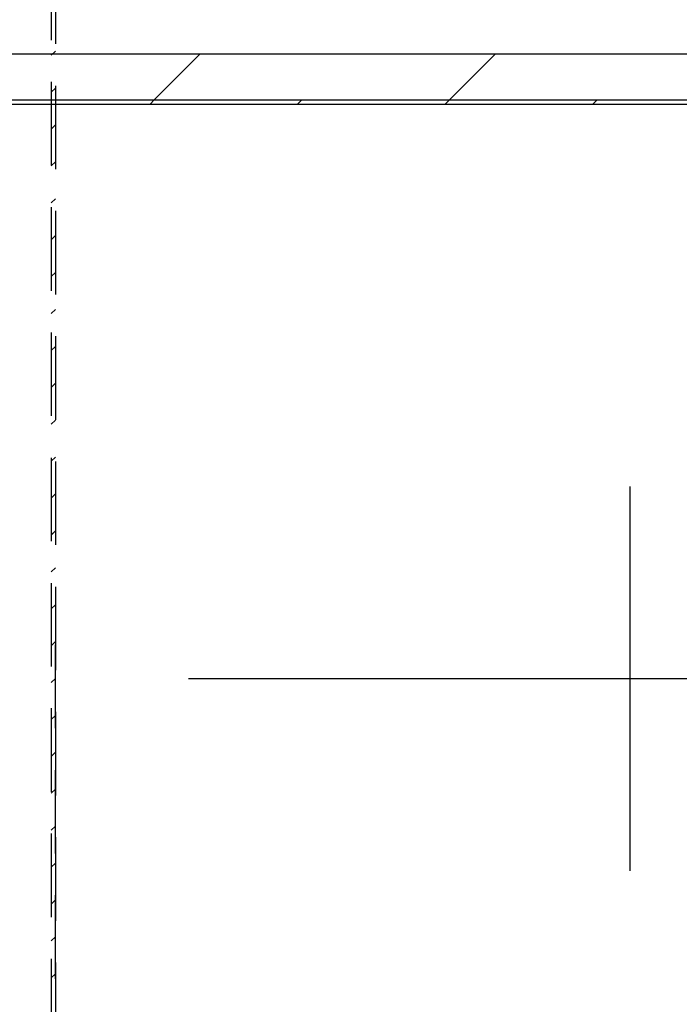
# Paper-space layout 'Feuille 1' of a CAD drawing. Extents: x 149 to 349, y 9 to 305.
# Drawn here: x 201 to 211, y 52 to 67 of the extents above; entities that cross this region are included whole.
import ezdxf

# ---------------------------------------------------------------- set-up
doc = ezdxf.new("R2010")
doc.units = 0
doc.header["$PDSIZE"] = -1
for name, pattern in [('SLD-CONTINUE', [0]), ('SLD-MIXTE-LONG', [34.29, 30.48, -1.27, 1.27, -1.27]), ('SLD-POINTILLÉE', [1.905, 1.27, -0.635])]:
    doc.linetypes.add(name, pattern=pattern)
doc.layers.get('0').update_dxf_attribs({"linetype": 'CONTINUOUS'})
doc.layers.get('Defpoints').update_dxf_attribs({"linetype": 'CONTINUOUS'})
doc.styles.add('SLDTEXTSTYLE0', font='TXT', dxfattribs={"width": 0.75})
doc.dimstyles.new('SLDDIMSTYLE0', dxfattribs={"dimtxt": 2.910417, "dimasz": 1.016, "dimexe": 0, "dimexo": 0.0625, "dimgap": 0.727604, "dimtad": 1, "dimlfac": 4, "dimrnd": 1e-09, "dimzin": 12, "dimdsep": 46, "dimtxsty": 'SLDTEXTSTYLE0', "dimblk1": 'DOT', "dimblk2": 'DOT', "dimsah": 1, "dimcen": 0.09, "dimadec": 0, "dimazin": 0, "dimtfac": 1, "dimtofl": 0, "dimtmove": 0, "dimatfit": 3, "dimldrblk": 'DOT', "dimfxl": 1, "dimtolj": 1, "dimtzin": 12, "dimarcsym": 0})

# ---------------------------------------------------------------- blocks, each defined once
blk = doc.blocks.new('SW_BROKEN_VIEW_1')
at = {"color": 0, "linetype": 'SLD-MIXTE-LONG'}
for p, q in [((6.713, -2.922), (6.713, 2.922)), ((0, 0), (13.425, 0))]:
    blk.add_line(p, q, dxfattribs=at)
blk = doc.blocks.new('_DOT')
at = {"color": 0, "linetype": 'ByBlock'}
blk.add_line((-0.5, 0), (-1, 0), dxfattribs=at)
at = {"color": 0, "linetype": 'ByBlock', "const_width": 0.5}
blk.add_lwpolyline([(-0.25, 0, 1), (0.25, 0, 1)], format="xyb", close=True, dxfattribs=at)
blk = doc.blocks.new('*D50')
at = {"color": 0, "linetype": 'SLD-CONTINUE', "lineweight": -2}
for p, q in [((193.586, 65.683), (193.586, 83.85)), ((194.602, 83.85), (258.528, 83.85)), ((259.544, 66.445), (259.544, 83.85))]:
    blk.add_line(p, q, dxfattribs=at)
at = {"layer": 'Defpoints', "color": 0}
for p in [(259.544, 83.85), (259.544, 66.383), (193.586, 65.62)]:
    blk.add_point(p, dxfattribs=at)
at = {"color": 0, "lineweight": -2, "xscale": 1.016, "yscale": 1.016, "zscale": 1.016, "rotation": 180}
blk.add_blockref('_DOT', (193.586, 83.85), dxfattribs=at)
at = {"color": 0, "lineweight": -2, "xscale": 1.016, "yscale": 1.016, "zscale": 1.016}
blk.add_blockref('_DOT', (259.544, 83.85), dxfattribs=at)
at = {"color": 0, "insert": (226.565, 88.943), "char_height": 2.91042, "attachment_point": 5, "style": 'SLDTEXTSTYLE0'}
blk.add_mtext('\\A1;Cote nominale du\\Pjournalier (L1) : 830', dxfattribs=at)
blk = doc.blocks.new('SW_HATCH_1')
at = {"color": 0, "linetype": 'SLD-CONTINUE'}
for p, q in [((-123.074, -3.713), (-123.011, -3.651)), ((-121.51, -4.394), (-120.81, -3.694)), ((-117.019, -4.394), (-116.319, -3.694)), ((-123.074, -4.274), (-123.011, -4.212)), ((-121.572, -4.457), (-121.51, -4.394)), ((-119.327, -4.457), (-119.265, -4.394)), ((-117.082, -4.457), (-117.019, -4.394)), ((-114.837, -4.457), (-114.774, -4.394)), ((-123.074, -4.836), (-123.011, -4.773)), ((-123.074, -5.397), (-123.011, -5.334)), ((-123.074, -5.958), (-123.011, -5.896)), ((-123.074, -6.519), (-123.011, -6.457)), ((-123.074, -7.081), (-123.011, -7.018)), ((-123.074, -7.642), (-123.011, -7.58)), ((-123.074, -8.203), (-123.011, -8.141)), ((-123.074, -8.765), (-123.011, -8.702)), ((-123.074, -9.326), (-123.011, -9.263)), ((-123.074, -9.887), (-123.011, -9.825)), ((-123.074, -10.448), (-123.011, -10.386)), ((-123.074, -11.01), (-123.011, -10.947)), ((-123.074, -11.571), (-123.011, -11.508)), ((-123.074, -12.132), (-123.011, -12.07)), ((-123.074, -12.693), (-123.011, -12.631)), ((-123.074, -13.255), (-123.011, -13.192)), ((-123.074, -13.816), (-123.011, -13.753)), ((-123.074, -14.377), (-123.011, -14.315)), ((-123.074, -14.938), (-123.011, -14.876)), ((-123.074, -15.5), (-123.011, -15.437)), ((-123.074, -16.061), (-123.011, -15.999)), ((-123.074, -16.622), (-123.011, -16.56)), ((-123.074, -17.184), (-123.011, -17.121)), ((-123.074, -17.745), (-123.011, -17.682))]:
    blk.add_line(p, q, dxfattribs=at)

psp = doc.layouts.new('Feuille 1')

# ---------------------------------------------------------------- linework, layer by layer
at = {"color": 7, "linetype": 'SLD-POINTILLÉE'}
for p, q in [((201.0356, 77.387), (201.0356, 40.6329)), ((201.0356, 77.387), (201.0356, 50.6329)), ((201.0981, 77.3306), (201.0981, 50.6329)), ((201.0356, 66.364), (201.0981, 66.4265)), ((201.0356, 66.364), (201.0981, 66.4265)), ((201.0356, 66.364), (201.0981, 66.4265)), ((201.0356, 66.364), (201.0981, 66.4265)), ((201.0356, 65.8027), (201.0981, 65.8652)), ((201.0356, 65.8027), (201.0981, 65.8652)), ((201.0356, 65.8027), (201.0981, 65.8652)), ((201.0356, 65.8027), (201.0981, 65.8652)), ((201.0356, 65.2414), (201.0981, 65.3039)), ((201.0356, 65.2414), (201.0981, 65.3039)), ((201.0356, 65.2414), (201.0981, 65.3039)), ((201.0356, 65.2414), (201.0981, 65.3039)), ((201.0356, 64.6802), (201.0981, 64.7427)), ((201.0356, 64.6802), (201.0981, 64.7427)), ((201.0356, 64.6802), (201.0981, 64.7427)), ((201.0356, 64.6802), (201.0981, 64.7427)), ((201.0356, 64.1189), (201.0981, 64.1814)), ((201.0356, 64.1189), (201.0981, 64.1814)), ((201.0356, 64.1189), (201.0981, 64.1814)), ((201.0356, 64.1189), (201.0981, 64.1814)), ((201.0356, 63.5576), (201.0981, 63.6201)), ((201.0356, 63.5576), (201.0981, 63.6201)), ((201.0356, 63.5576), (201.0981, 63.6201)), ((201.0356, 63.5576), (201.0981, 63.6201)), ((201.0356, 62.9964), (201.0981, 63.0589)), ((201.0356, 62.9964), (201.0981, 63.0589)), ((201.0356, 62.9964), (201.0981, 63.0589)), ((201.0356, 62.9964), (201.0981, 63.0589)), ((201.0356, 62.4351), (201.0981, 62.4976)), ((201.0356, 62.4351), (201.0981, 62.4976)), ((201.0356, 62.4351), (201.0981, 62.4976)), ((201.0356, 62.4351), (201.0981, 62.4976)), ((201.0356, 61.8738), (201.0981, 61.9363)), ((201.0356, 61.8738), (201.0981, 61.9363)), ((201.0356, 61.8738), (201.0981, 61.9363)), ((201.0356, 61.8738), (201.0981, 61.9363)), ((201.0356, 61.3126), (201.0981, 61.3751)), ((201.0356, 61.3126), (201.0981, 61.3751)), ((201.0356, 61.3126), (201.0981, 61.3751)), ((201.0356, 61.3126), (201.0981, 61.3751)), ((201.0356, 60.7513), (201.0981, 60.8138)), ((201.0356, 60.7513), (201.0981, 60.8138)), ((201.0356, 60.7513), (201.0981, 60.8138)), ((201.0356, 60.7513), (201.0981, 60.8138)), ((201.0356, 60.19), (201.0981, 60.2525)), ((201.0356, 60.19), (201.0981, 60.2525)), ((201.0356, 60.19), (201.0981, 60.2525)), ((201.0356, 60.19), (201.0981, 60.2525)), ((201.0356, 59.6288), (201.0981, 59.6913)), ((201.0356, 59.6288), (201.0981, 59.6913)), ((201.0356, 59.6288), (201.0981, 59.6913)), ((201.0356, 59.6288), (201.0981, 59.6913)), ((201.0356, 59.0675), (201.0981, 59.13)), ((201.0356, 59.0675), (201.0981, 59.13)), ((201.0356, 59.0675), (201.0981, 59.13)), ((201.0356, 59.0675), (201.0981, 59.13)), ((201.0356, 58.5062), (201.0981, 58.5687)), ((201.0356, 58.5062), (201.0981, 58.5687)), ((201.0356, 58.5062), (201.0981, 58.5687)), ((201.0356, 58.5062), (201.0981, 58.5687)), ((201.0356, 57.945), (201.0981, 58.0075)), ((201.0356, 57.945), (201.0981, 58.0075)), ((201.0356, 57.945), (201.0981, 58.0075)), ((201.0356, 57.945), (201.0981, 58.0075)), ((201.0981, 48.5079), (201.0981, 57.5079)), ((201.0356, 57.3837), (201.0981, 57.4462)), ((201.0356, 57.3837), (201.0981, 57.4462)), ((201.0356, 57.3837), (201.0981, 57.4462)), ((201.0356, 57.3837), (201.0981, 57.4462)), ((201.0356, 56.8224), (201.0981, 56.8849)), ((201.0356, 56.8224), (201.0981, 56.8849)), ((201.0356, 56.8224), (201.0981, 56.8849)), ((201.0356, 56.8224), (201.0981, 56.8849)), ((201.0356, 56.2612), (201.0981, 56.3237)), ((201.0356, 56.2612), (201.0981, 56.3237)), ((201.0356, 56.2612), (201.0981, 56.3237)), ((201.0356, 56.2612), (201.0981, 56.3237)), ((201.0356, 55.6999), (201.0981, 55.7624)), ((201.0356, 55.6999), (201.0981, 55.7624)), ((201.0356, 55.6999), (201.0981, 55.7624)), ((201.0356, 55.6999), (201.0981, 55.7624)), ((201.0356, 55.1387), (201.0981, 55.2012)), ((201.0356, 55.1387), (201.0981, 55.2012)), ((201.0356, 55.1387), (201.0981, 55.2012)), ((201.0356, 55.1387), (201.0981, 55.2012)), ((201.0356, 54.5774), (201.0981, 54.6399)), ((201.0356, 54.5774), (201.0981, 54.6399)), ((201.0356, 54.5774), (201.0981, 54.6399)), ((201.0356, 54.5774), (201.0981, 54.6399)), ((201.0356, 54.0161), (201.0981, 54.0786)), ((201.0356, 54.0161), (201.0981, 54.0786)), ((201.0356, 54.0161), (201.0981, 54.0786)), ((201.0356, 54.0161), (201.0981, 54.0786)), ((201.0356, 53.4549), (201.0981, 53.5174)), ((201.0356, 53.4549), (201.0981, 53.5174)), ((201.0356, 53.4549), (201.0981, 53.5174)), ((201.0356, 53.4549), (201.0981, 53.5174)), ((201.0356, 52.8936), (201.0981, 52.9561)), ((201.0356, 52.8936), (201.0981, 52.9561)), ((201.0356, 52.8936), (201.0981, 52.9561)), ((201.0356, 52.8936), (201.0981, 52.9561)), ((201.0356, 52.3323), (201.0981, 52.3948)), ((201.0356, 52.3323), (201.0981, 52.3948)), ((201.0356, 52.3323), (201.0981, 52.3948)), ((201.0356, 52.3323), (201.0981, 52.3948))]:
    psp.add_line(p, q, dxfattribs=at)
at = {"color": 7, "linetype": 'SLD-CONTINUE'}
for p, q in [((193.5856, 66.3829), (234.4119, 66.3829)), ((202.5996, 65.6829), (203.2996, 66.3829)), ((202.5996, 65.6829), (203.2996, 66.3829)), ((202.5996, 65.6829), (203.2996, 66.3829)), ((202.5996, 65.6829), (203.2996, 66.3829)), ((207.0897, 65.6829), (207.7897, 66.3829)), ((207.0897, 65.6829), (207.7897, 66.3829)), ((207.0897, 65.6829), (207.7897, 66.3829)), ((207.0897, 65.6829), (207.7897, 66.3829)), ((193.5856, 65.6829), (234.7347, 65.6829)), ((193.5856, 65.6204), (201.4606, 65.6204)), ((193.5856, 65.6204), (234.7635, 65.6204)), ((201.4606, 65.6204), (210.4606, 65.6204)), ((202.5371, 65.6204), (202.5996, 65.6829)), ((202.5371, 65.6204), (202.5996, 65.6829)), ((202.5371, 65.6204), (202.5996, 65.6829)), ((202.5371, 65.6204), (202.5996, 65.6829)), ((204.7822, 65.6204), (204.8447, 65.6829)), ((204.7822, 65.6204), (204.8447, 65.6829)), ((204.7822, 65.6204), (204.8447, 65.6829)), ((204.7822, 65.6204), (204.8447, 65.6829)), ((207.0272, 65.6204), (207.0897, 65.6829)), ((207.0272, 65.6204), (207.0897, 65.6829)), ((207.0272, 65.6204), (207.0897, 65.6829)), ((207.0272, 65.6204), (207.0897, 65.6829)), ((209.2723, 65.6204), (209.3348, 65.6829)), ((209.2723, 65.6204), (209.3348, 65.6829)), ((209.2723, 65.6204), (209.3348, 65.6829)), ((209.2723, 65.6204), (209.3348, 65.6829))]:
    psp.add_line(p, q, dxfattribs=at)

# ---------------------------------------------------------------- block references
psp.add_blockref('SW_HATCH_1', (324.1092, 70.0771), dxfattribs=at)
at = {"color": 7, "linetype": 'Continuous'}
psp.add_blockref('SW_BROKEN_VIEW_1', (203.1229, 56.8829), dxfattribs=at)

# ---------------------------------------------------------------- dimensions: what is measured, and where the dimension line sits
at = {"color": 7, "linetype": 'SLD-CONTINUE'}
dim = psp.add_linear_dim(base=(259.5441, 83.8502), p1=(193.5856, 65.6204), p2=(259.5441, 66.3829), text='Cote nominale du\\Pjournalier (L1) : 830', dimstyle='SLDDIMSTYLE0', dxfattribs=at)
dim.commit()
dim.dimension.update_dxf_attribs({"geometry": '*D50', "text_midpoint": (226.5649, 83.8502), "dimtype": 160})

doc.saveas('drawing.dxf')
